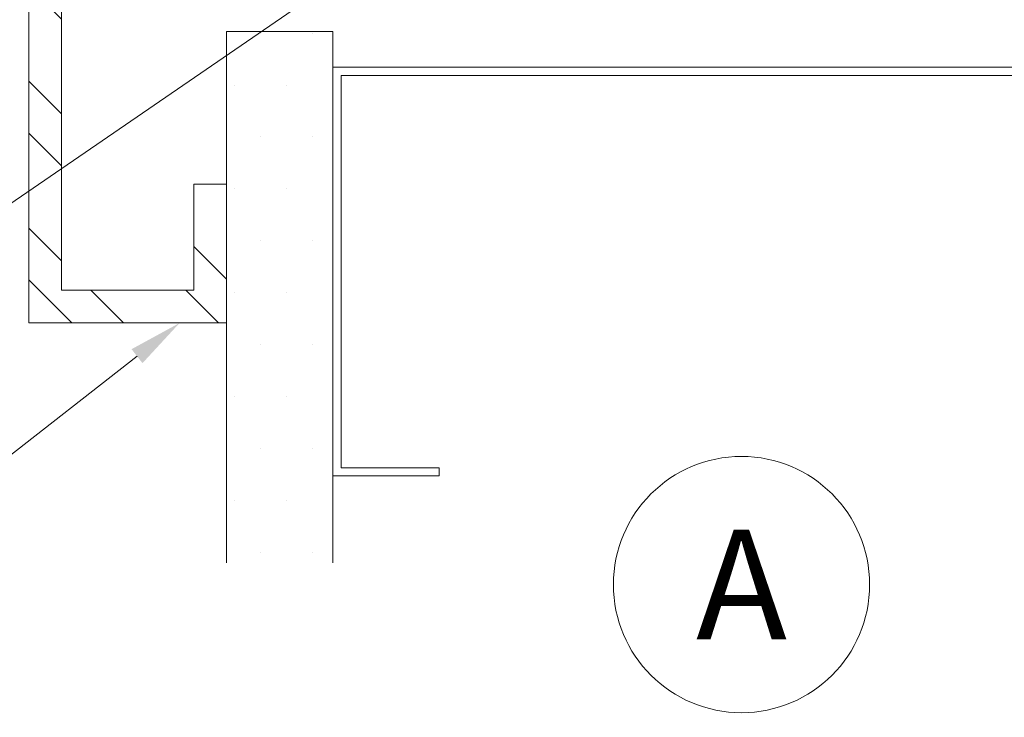
# Model space of a CAD drawing. Extents: x -54 to 92, y -173 to -42.
# Drawn here: x -17 to -15, y -68 to -68 of the extents above; entities that cross this region are included whole.
import ezdxf
from ezdxf import colors
from ezdxf.entities.mleader import LeaderData, LeaderLine
from ezdxf.math import Vec2, Vec3

# ---------------------------------------------------------------- set-up
doc = ezdxf.new("R2010")
doc.units = 0
doc.header["$LTSCALE"] = 0.375
doc.header["$MEASUREMENT"] = 0
doc.layers.get('0').update_dxf_attribs({"linetype": 'CONTINUOUS', "lineweight": 0})
doc.layers.get('DEFPOINTS').update_dxf_attribs({"linetype": 'CONTINUOUS', "lineweight": 5})
doc.layers.add('Catalogue Texte Anglais', color=7, linetype='CONTINUOUS', lineweight=5)
doc.styles.get("Standard").update_dxf_attribs({"font": 'arial.ttf', "height": 0.08})
doc.styles.add('STYLUS BT', font='arial.ttf', dxfattribs={"height": 0.1})
doc.styles.add('T_ISO_0.5', font='arial.ttf', dxfattribs={"height": 0.06})
doc.dimstyles.new('catalogue ISO-0.25', dxfattribs={"dimscale": 0.5, "dimtxt": 0.06, "dimasz": 0.08, "dimexe": 0.08, "dimexo": 0.08, "dimgap": 0.05, "dimtad": 1, "dimdec": 1, "dimlfac": 101.6, "dimzin": 9, "dimdsep": 46, "dimtxsty": 'T_ISO_0.5', "dimblk": 'ARCHTICK', "dimcen": 0.5, "dimdle": 0.08, "dimclrd": 30, "dimclre": 165, "dimclrt": 7, "dimadec": 0, "dimazin": 0, "dimtfac": 1, "dimtdec": 1, "dimtmove": 0, "dimatfit": 3, "dimfxl": 0.15, "dimfrac": 2, "dimlwd": 9, "dimlwe": 9, "dimarcsym": 0})

# ---------------------------------------------------------------- blocks, each defined once
blk = doc.blocks.new('_ArchTick')
at = {"color": 0, "const_width": 0.15}
blk.add_lwpolyline([(-0.5, -0.5), (0.5, 0.5)], dxfattribs=at)
blk = doc.blocks.new('*D62')
at = {"color": 30, "lineweight": 9, "ltscale": 0.15, "transparency": 16777216}
for p, q in [((-14.37294085108766, -67.28210397305546), (-14.37294085108766, -67.44710397305546)), ((-14.37294085108766, -67.44710397305546), (-14.37294085108766, -67.82535772476079))]:
    blk.add_line(p, q, dxfattribs=at)
at = {"color": 165, "lineweight": 9, "ltscale": 0.15, "transparency": 16777216}
for p, q in [((-15.4240212028303, -67.32210397305546), (-14.33294085108766, -67.32210397305546)), ((-14.89200442449273, -67.44710397305546), (-14.33294085108766, -67.44710397305546))]:
    blk.add_line(p, q, dxfattribs=at)
at = {"layer": 'DEFPOINTS', "color": 0, "lineweight": 0, "ltscale": 0.15, "transparency": 16777216}
for p in [(-15.4640212028303, -67.32210397305546), (-14.93200442449273, -67.44710397305546), (-14.37294085108766, -67.44710397305546)]:
    blk.add_point(p, dxfattribs=at)
at = {"color": 30, "lineweight": 9, "ltscale": 0.15, "transparency": 16777216, "xscale": 0.04, "yscale": 0.04, "zscale": 0.04}
for p, rotation in [((-14.37294085108766, -67.32210397305546), 90), ((-14.37294085108766, -67.44710397305546), 270)]:
    blk.add_blockref('_ArchTick', p, dxfattribs=dict(at, rotation=rotation))
at = {"color": 7, "ltscale": 0.15, "transparency": 16777216, "char_height": 0.06, "attachment_point": 5, "rotation": 90, "style": 'T_ISO_0.5'}
for s, insert in [('12.7mm', (-14.42806363417089, -67.65623084890811)), ("\\f\\X [;\\fArial;1/2''\\f]", (-14.3169176587275, -67.65623084890811))]:
    blk.add_mtext(s, dxfattribs=dict(at, insert=insert))
blk = doc.blocks.new('_Dot')
at = {"color": 0, "linetype": 'ByBlock', "lineweight": -2}
blk.add_line((-0.5, 0), (-1, 0), dxfattribs=at)
at = {"color": 0, "linetype": 'ByBlock', "const_width": 0.5}
blk.add_lwpolyline([(-0.25, 0, 1), (0.25, 0, 1)], format="xyb", close=True, dxfattribs=at)

msp = doc.modelspace()

# ---------------------------------------------------------------- hatches: boundary and pattern name
at = {"lineweight": 0, "ltscale": 0.15}
h = msp.add_hatch(dxfattribs=at)
h.set_pattern_fill('STEEL', color=256, scale=0.9847346741293886, angle=-90.00000000000001)
h.set_pattern_definition([(315, (16.8230883250632, 19.58179804230599), (0.087039070718302, 0.08703907071830193), []), (315, (16.88463424219629, 19.58179804230599), (0.087039070718302, 0.08703907071830193), [])])
h.paths.add_polyline_path([(-14.97077342861319, -67.48587297717589), (-14.97077342861319, -67.97048552868183), (-15.12631922353203, -67.97048552868183), (-15.12631922353203, -67.84448626529029), (-15.16508822765253, -67.84448626529029), (-15.16508822765253, -68.0092545328023), (-14.93200442449271, -68.0092545328023), (-14.93200442449271, -67.44710397305543), (-16.22329869792296, -67.44710397305543), (-16.22329869792296, -67.48587297717589)])
h.paths.add_polyline_path([(-16.22329869792296, -67.48587297717589), (-16.22329869792296, -67.44710397305543), (-16.6210379811677, -67.44710397305543), (-16.6210379811677, -68.0092545328023), (-16.38631185744747, -68.0092545328023), (-16.38631185744747, -67.84448626529029), (-16.42508086156797, -67.84448626529029), (-16.42508086156797, -67.97048552868183), (-16.5822689770472, -67.97048552868183), (-16.5822689770472, -67.48587297717589)])
at = {"linetype": 'Continuous', "lineweight": 0}
h = msp.add_hatch(dxfattribs=at)
h.set_pattern_fill('DOTS', scale=0.9847346741293886, style=0)
h.set_pattern_definition([(0, (-66.41347056994121, -55.66425272560602), (0.0307729585665434, 0.06154591713308678), [0, -0.06154591713308679])])
h.paths.add_polyline_path([(-15.29108749104406, -68.19066053024702), (-15.29108749104406, -68.29349520414131), (-15.16508822765253, -68.29349520414131), (-15.16508822765253, -67.66382572767445), (-15.29108749104406, -67.66382572767445), (-15.29108749104406, -67.7060479787411)])
h.paths.add_polyline_path([(-16.26031259405594, -67.7060479787411), (-16.26031259405594, -67.66382572767445), (-16.38631185744747, -67.66382572767445), (-16.38631185744747, -68.29349520414131), (-16.26031259405594, -68.29349520414131)])

# ---------------------------------------------------------------- linework, layer by layer
at = {"color": 7, "linetype": 'Continuous', "lineweight": 0}
for p, q in [((-16.38631185744747, -67.84448626529031), (-16.42508086156797, -67.84448626529031)), ((-16.14400558169451, -68.18096827921691), (-16.13431333066442, -68.18096827921691))]:
    msp.add_line(p, q, dxfattribs=at)
for points in [[(-16.38631185744747, -67.84448626529031), (-16.38631185744747, -68.0092545328023), (-16.6210379811677, -68.0092545328023), (-16.6210379811677, -67.44710397305543), (-14.93200442449271, -67.44710397305543), (-14.93200442449271, -68.0092545328023), (-15.16508822765253, -68.0092545328023), (-15.16508822765253, -67.84448626529031)], [(-16.42508086156797, -67.84448626529031), (-16.42508086156797, -67.97048552868183), (-16.5822689770472, -67.97048552868183), (-16.5822689770472, -67.4858729771759), (-14.97077342861319, -67.4858729771759), (-14.97077342861319, -67.97048552868183), (-15.12631922353203, -67.97048552868183), (-15.12631922353203, -67.84448626529031)], [(-16.26031259405594, -67.70604797874111), (-16.26031259405594, -67.66382572767445), (-16.38631185744747, -67.66382572767445), (-16.38631185744747, -68.29349520414131)], [(-16.26031259405594, -68.29349520414131), (-16.26031259405594, -67.70604797874111)], [(-16.13431333066442, -68.18096827921691), (-16.13431333066442, -68.19066053024703), (-16.26031259405594, -68.19066053024703), (-16.26031259405594, -67.70604797874111), (-15.29108749104406, -67.70604797874111), (-15.29108749104406, -68.19066053024703), (-15.41708675443565, -68.19066053024703), (-15.41708675443565, -68.18096827921691)], [(-16.14400558169451, -68.18096827921691), (-16.25062034302582, -68.18096827921691), (-16.25062034302582, -67.71574022977123), (-15.30077974207423, -67.71574022977123), (-15.30077974207423, -68.18096827921691), (-15.40739450340548, -68.18096827921691)]]:
    msp.add_lwpolyline(points, dxfattribs=at)
at = {"color": 7, "linetype": 'Continuous', "lineweight": 15}
msp.add_circle((-15.77570004255004, -68.31942978636629), 0.151935275415434, dxfattribs=at)

# ---------------------------------------------------------------- texts
at = {"color": 7, "linetype": 'Continuous', "insert": (-15.77570004255004, -68.31942978636629), "char_height": 0.13, "attachment_point": 5, "style": 'STYLUS BT'}
msp.add_mtext_dynamic_manual_height_columns('\\pxqc;A', width=0.4212215316182437, gutter_width=0.3, heights=[0], dxfattribs=at)

# ---------------------------------------------------------------- dimensions: what is measured, and where the dimension line sits
at = {"ltscale": 0.15}
dim = msp.add_linear_dim(base=(-14.37294085108766, -67.44710397305546), p1=(-15.46402120283029, -67.32210397305543), p2=(-14.93200442449272, -67.44710397305543), angle=90, dimstyle='catalogue ISO-0.25', override={"dimpost": 'mm\\X\\f\\X'}, dxfattribs=at)
dim.commit()
dim.dimension.update_dxf_attribs({"geometry": '*D62', "text_midpoint": (-14.37294085108767, -67.65623084890811)})

# ---------------------------------------------------------------- leaders
at = {"layer": 'Catalogue Texte Anglais', "ltscale": 0.15}
ml = msp.add_multileader_mtext('Standard', dxfattribs=at)
ml.set_content('SETTING BLOCK\\PBY OTHERS', color=256)
ml.set_leader_properties(color=30, linetype='ByLayer', lineweight=-1)
ml.set_arrow_properties(name='DOT')
ml.build(insert=Vec2(0, 0))
ml.multileader.update_dxf_attribs({"text_right_attachment_type": 3, "dogleg_length": 0.1, "arrow_head_size": 0.032, "scale": 0.8})
ctx = ml.context
ctx.base_point, ctx.scale, ctx.char_height, ctx.arrow_head_size, ctx.landing_gap_size, ctx.plane_origin = Vec3(-17.55222644564552, -67.8180541368612), 0.8, 0.064, 0.032, 0.016, Vec3(-18.54228818653075, -67.38423480868626)
ctx.right_attachment, ctx.text_align_type = 3, 2
notes = []
notes.append((ctx, [(1, (1, 1, 0), (-16.72902317142997, -67.92699092631095), (-1, 0), 0.08000000000000002, [(0, [(-15.93826954512067, -67.38460397305543)], 0, [])])]))
ctx.mtext.insert, ctx.mtext.alignment, ctx.mtext.flow_direction = Vec3(-16.82502317142995, -67.78550843426912), 3, 5
ml = msp.add_multileader_mtext('Standard', dxfattribs=at)
ml.set_content('STEEL FRAME\\PBY OTHERS', color=256)
ml.set_leader_properties(color=30, linetype='ByLayer', lineweight=-1)
ml.build(insert=Vec2(0, 0))
ml.multileader.update_dxf_attribs({"text_right_attachment_type": 3, "dogleg_length": 0.1, "arrow_head_size": 0.064, "scale": 0.8})
ctx = ml.context
ctx.base_point, ctx.scale, ctx.char_height, ctx.arrow_head_size, ctx.landing_gap_size, ctx.plane_origin = Vec3(-17.42826674114583, -68.10473698651998), 0.8, 0.064, 0.064, 0.016, Vec3(-17.69838206333558, -68.00851620406395)
ctx.right_attachment, ctx.text_align_type = 3, 2
notes.append((ctx, [(1, (1, 1, 0), (-16.7040757452386, -68.21363011976237), (-1, 0), 0.08000000000000002, [(0, [(-16.44212590021022, -68.0092545328023)], 0, [])])]))
ctx.mtext.insert, ctx.mtext.alignment, ctx.mtext.flow_direction = Vec3(-16.80007574523861, -68.07219128392789), 3, 5
for ctx, leaders in notes:
    for number, flags, end, landing, length, lines in leaders:
        leader = LeaderData()
        leader.index, (leader.has_last_leader_line, leader.has_dogleg_vector, leader.attachment_direction) = number, flags
        leader.last_leader_point, leader.dogleg_vector, leader.dogleg_length = Vec3(end), Vec3(landing), length
        for number, points, colour, breaks in lines:
            line = LeaderLine()
            line.index, line.vertices, line.color, line.breaks = number, Vec3.list(points), colors.encode_raw_color(colour), breaks
            leader.lines.append(line)
        ctx.leaders.append(leader)

doc.saveas('drawing.dxf')
